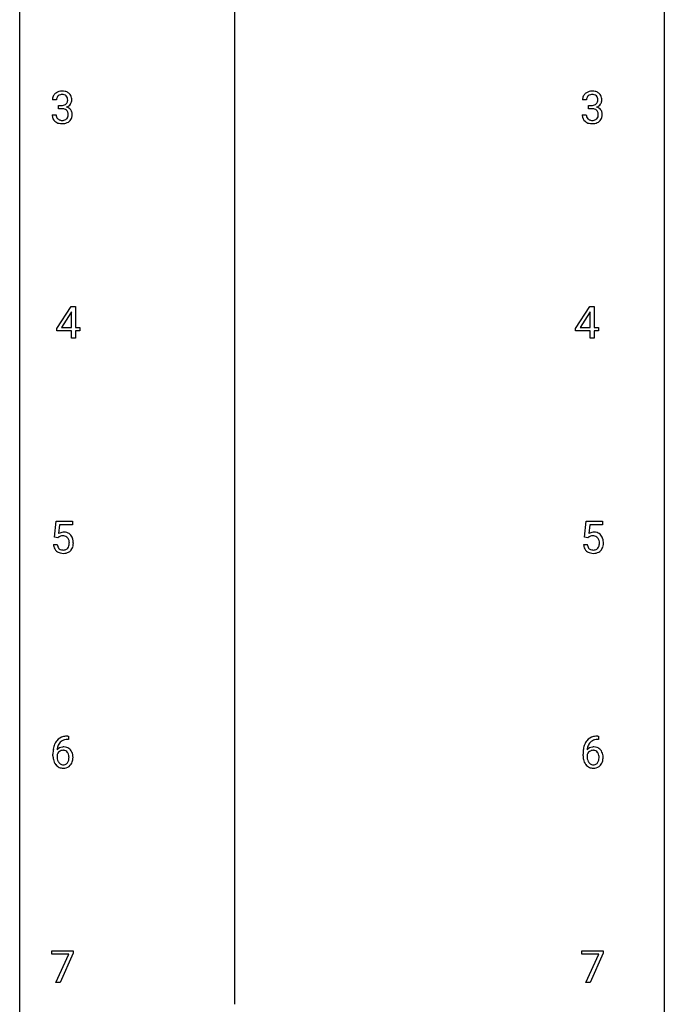
# Model space of a CAD drawing. Extents: x 3 to 27, y -3 to 140.
# Drawn here: x 3 to 27, y 67 to 104 of the extents above; entities that cross this region are included whole.
import ezdxf

# ---------------------------------------------------------------- set-up
doc = ezdxf.new("R2010")
doc.units = 0
doc.layers.add('DEFAULT_255_1_234', color=255, linetype='CONTINUOUS')
doc.layers.add('DEFAULT_255_2_778', color=255, linetype='CONTINUOUS')

msp = doc.modelspace()

# ---------------------------------------------------------------- linework, layer by layer
at = {"layer": 'DEFAULT_255_1_234'}
for p, q in [((4.137, 100.753), (3.988, 100.753)), ((4.215, 100.426), (4.215, 100.547)), ((4.215, 100.547), (4.327, 100.547)), ((4.327, 100.426), (4.215, 100.426)), ((23.718, 100.753), (23.569, 100.753)), ((23.797, 100.426), (23.797, 100.547)), ((23.797, 100.547), (23.908, 100.547)), ((23.908, 100.426), (23.797, 100.426)), ((3.978, 100.199), (4.127, 100.199)), ((23.559, 100.199), (23.708, 100.199)), ((4.156, 92.312), (4.68, 93.122)), ((4.671, 92.887), (4.325, 92.346)), ((4.689, 92.919), (4.671, 92.887)), ((4.68, 93.122), (4.838, 93.122)), ((4.689, 92.346), (4.689, 92.919)), ((4.838, 93.122), (4.838, 92.346)), ((23.314, 92.312), (23.838, 93.122)), ((23.829, 92.887), (23.483, 92.346)), ((23.847, 92.919), (23.829, 92.887)), ((23.838, 93.122), (23.996, 93.122)), ((23.847, 92.346), (23.847, 92.919)), ((23.996, 93.122), (23.996, 92.346)), ((4.156, 92.224), (4.156, 92.312)), ((4.689, 92.224), (4.156, 92.224)), ((4.325, 92.346), (4.689, 92.346)), ((4.689, 91.953), (4.689, 92.224)), ((4.838, 92.346), (5, 92.346)), ((5, 92.224), (4.838, 92.224)), ((4.838, 92.224), (4.838, 91.953)), ((5, 92.346), (5, 92.224)), ((23.314, 92.224), (23.314, 92.312)), ((23.847, 92.224), (23.314, 92.224)), ((23.483, 92.346), (23.847, 92.346)), ((23.847, 91.953), (23.847, 92.224)), ((23.996, 92.346), (24.158, 92.346)), ((24.158, 92.224), (23.996, 92.224)), ((23.996, 92.224), (23.996, 91.953)), ((24.158, 92.346), (24.158, 92.224)), ((4.838, 91.953), (4.689, 91.953)), ((23.996, 91.953), (23.847, 91.953)), ((4.068, 84.602), (4.127, 85.185)), ((4.127, 85.185), (4.726, 85.185)), ((4.726, 85.185), (4.726, 85.047)), ((23.649, 84.602), (23.708, 85.185)), ((23.708, 85.185), (24.307, 85.185)), ((24.307, 85.185), (24.307, 85.047)), ((4.253, 85.047), (4.218, 84.729)), ((4.726, 85.047), (4.253, 85.047)), ((23.834, 85.047), (23.799, 84.729)), ((24.307, 85.047), (23.834, 85.047)), ((4.186, 84.571), (4.068, 84.602)), ((4.226, 84.603), (4.186, 84.571)), ((23.768, 84.571), (23.649, 84.602)), ((23.807, 84.603), (23.768, 84.571)), ((4.026, 84.323), (4.166, 84.323)), ((23.607, 84.323), (23.748, 84.323)), ((4.556, 77.248), (4.582, 77.248)), ((4.582, 77.248), (4.582, 77.122)), ((24.137, 77.248), (24.164, 77.248)), ((24.164, 77.248), (24.164, 77.122)), ((4.582, 77.122), (4.555, 77.122)), ((24.164, 77.122), (24.136, 77.122)), ((4.008, 76.523), (4.008, 76.58)), ((4.158, 76.561), (4.158, 76.506)), ((23.589, 76.523), (23.589, 76.58)), ((23.739, 76.561), (23.739, 76.506)), ((3.964, 69.188), (3.964, 69.31)), ((3.964, 69.31), (4.754, 69.31)), ((4.597, 69.188), (3.964, 69.188)), ((4.114, 68.14), (4.597, 69.188)), ((4.754, 69.226), (4.27, 68.14)), ((4.754, 69.31), (4.754, 69.226)), ((23.545, 69.188), (23.545, 69.31)), ((23.545, 69.31), (24.336, 69.31)), ((24.178, 69.188), (23.545, 69.188)), ((23.695, 68.14), (24.178, 69.188)), ((24.336, 69.226), (23.851, 68.14)), ((24.336, 69.31), (24.336, 69.226)), ((4.27, 68.14), (4.114, 68.14)), ((23.851, 68.14), (23.695, 68.14))]:
    msp.add_line(p, q, dxfattribs=at)
for centre, radius, start, end in [((4.298, 100.757), 0.31, 155.3484, 180.7485), ((4.293, 100.754), 0.307, 131.5745, 154.4798), ((4.325, 100.723), 0.352, 96.9875, 131.9691), ((4.393, 100.754), 0.257, 172.5097, 180.1367), ((4.321, 100.766), 0.183, 133.8349, 173.5344), ((4.326, 100.76), 0.191, 103.2932, 133.5619), ((4.347, 100.598), 0.478, 89.8596, 97.7825), ((4.346, 100.681), 0.273, 89.5325, 103.5319), ((4.351, 100.572), 0.504, 78.3655, 90.4132), ((4.352, 100.653), 0.301, 76.1117, 90.7026), ((4.39, 100.792), 0.157, 13.9577, 77.6713), ((4.387, 100.738), 0.334, 56.6229, 78.6387), ((4.256, 100.752), 0.297, 359.1805, 15.0453), ((4.409, 100.775), 0.291, 47.0254, 56.0854), ((4.411, 100.779), 0.287, 10.9208, 46.7778), ((4.274, 100.748), 0.427, 359.6364, 11.6087), ((23.88, 100.757), 0.31, 155.3484, 180.7485), ((23.875, 100.754), 0.307, 131.5745, 154.4798), ((23.906, 100.723), 0.352, 96.9875, 131.9691), ((23.975, 100.754), 0.257, 172.5097, 180.1367), ((23.902, 100.766), 0.183, 133.8349, 173.5344), ((23.907, 100.76), 0.191, 103.2932, 133.5619), ((23.928, 100.598), 0.478, 89.8596, 97.7825), ((23.927, 100.681), 0.273, 89.5325, 103.5319), ((23.933, 100.572), 0.504, 78.3655, 90.4132), ((23.933, 100.653), 0.301, 76.1117, 90.7026), ((23.971, 100.792), 0.157, 13.9577, 77.6713), ((23.969, 100.738), 0.334, 56.6229, 78.6387), ((23.837, 100.752), 0.297, 359.1805, 15.0453), ((23.99, 100.775), 0.291, 47.0254, 56.0854), ((23.992, 100.779), 0.287, 10.9208, 46.7778), ((23.856, 100.748), 0.427, 359.6364, 11.6087), ((4.324, 100.887), 0.339, 270.492, 281.8952), ((4.322, 99.971), 0.456, 84.0193, 89.3331), ((4.338, 100.107), 0.319, 71.901, 84.3554), ((4.348, 100.776), 0.226, 281.6692, 301.2943), ((4.374, 100.213), 0.207, 49.5089, 72.1836), ((4.365, 100.745), 0.191, 301.7833, 311.7545), ((4.374, 100.735), 0.177, 311.7324, 354.2802), ((4.381, 100.82), 0.357, 292.5402, 293.6925), ((4.42, 100.174), 0.331, 57.6435, 72.8625), ((4.408, 100.766), 0.297, 292.9802, 325.2392), ((4.302, 100.748), 0.251, 353.0938, 0.1181), ((4.455, 100.232), 0.263, 36.7249, 57.4698), ((4.393, 100.777), 0.315, 325.2334, 332.8746), ((4.458, 100.746), 0.243, 332.355, 359.7179), ((23.905, 100.887), 0.339, 270.492, 281.8952), ((23.903, 99.971), 0.456, 84.0193, 89.3331), ((23.919, 100.107), 0.319, 71.901, 84.3554), ((23.929, 100.776), 0.226, 281.6692, 301.2943), ((23.955, 100.213), 0.207, 49.5089, 72.1836), ((23.947, 100.745), 0.191, 301.7833, 311.7545), ((23.956, 100.735), 0.177, 311.7324, 354.2802), ((23.962, 100.82), 0.357, 292.5402, 293.6925), ((24.001, 100.174), 0.331, 57.6435, 72.8625), ((23.989, 100.766), 0.297, 292.9802, 325.2392), ((23.883, 100.748), 0.251, 353.0938, 0.1181), ((24.037, 100.232), 0.263, 36.7249, 57.4698), ((23.974, 100.777), 0.315, 325.2334, 332.8746), ((24.039, 100.746), 0.243, 332.355, 359.7179), ((4.374, 100.199), 0.396, 179.9755, 183.2323), ((4.27, 100.186), 0.291, 181.8183, 229.6455), ((4.356, 100.197), 0.229, 179.4465, 196.2869), ((4.308, 100.183), 0.179, 196.5661, 227.7059), ((4.324, 100.202), 0.203, 227.7652, 257.8763), ((4.393, 100.174), 0.171, 300.3576, 314.5518), ((4.392, 100.238), 0.176, 12.9498, 48.7551), ((4.385, 100.18), 0.182, 315.0728, 345.0431), ((4.292, 100.207), 0.278, 344.5987, 357.927), ((4.305, 100.216), 0.265, 359.5048, 13.424), ((4.203, 100.213), 0.367, 357.4749, 0.0231), ((4.419, 100.188), 0.297, 311.636, 343.7652), ((4.454, 100.233), 0.263, 8.0545, 36.3561), ((4.33, 100.213), 0.389, 343.983, 0.5572), ((4.368, 100.218), 0.351, 359.8321, 8.587), ((23.955, 100.199), 0.396, 179.9755, 183.2323), ((23.851, 100.186), 0.291, 181.8183, 229.6455), ((23.938, 100.197), 0.229, 179.4465, 196.2869), ((23.889, 100.183), 0.179, 196.5661, 227.7059), ((23.905, 100.202), 0.203, 227.7652, 257.8763), ((23.974, 100.174), 0.171, 300.3576, 314.5518), ((23.973, 100.238), 0.176, 12.9498, 48.7551), ((23.966, 100.18), 0.182, 315.0728, 345.0431), ((23.874, 100.207), 0.278, 344.5987, 357.927), ((23.886, 100.216), 0.265, 359.5048, 13.424), ((23.784, 100.213), 0.367, 357.4749, 0.0231), ((24, 100.188), 0.297, 311.636, 343.7652), ((24.035, 100.233), 0.263, 8.0545, 36.3561), ((23.912, 100.213), 0.389, 343.983, 0.5572), ((23.949, 100.218), 0.351, 359.8321, 8.587), ((4.311, 100.232), 0.354, 229.4223, 256.8556), ((4.345, 100.371), 0.496, 256.6829, 270.4412), ((4.346, 100.296), 0.3, 257.4584, 270.4266), ((4.351, 100.325), 0.329, 269.5962, 280.8789), ((4.351, 100.375), 0.5, 269.7286, 280.3856), ((4.374, 100.21), 0.212, 280.6346, 299.8596), ((4.381, 100.231), 0.354, 279.783, 311.6256), ((23.892, 100.232), 0.354, 229.4223, 256.8556), ((23.926, 100.371), 0.496, 256.6829, 270.4412), ((23.928, 100.296), 0.3, 257.4584, 270.4266), ((23.932, 100.325), 0.329, 269.5962, 280.8789), ((23.932, 100.375), 0.5, 269.7286, 280.3856), ((23.955, 100.21), 0.212, 280.6346, 299.8596), ((23.962, 100.231), 0.354, 279.783, 311.6256), ((4.403, 84.411), 0.368, 93.7182, 120.2539), ((4.413, 84.33), 0.449, 89.966, 94.2496), ((4.417, 84.389), 0.39, 73.8043, 90.5586), ((23.985, 84.411), 0.368, 93.7182, 120.2539), ((23.994, 84.33), 0.449, 89.966, 94.2496), ((23.998, 84.389), 0.39, 73.8043, 90.5586), ((4.333, 84.463), 0.176, 114.1951, 127.3641), ((4.356, 84.409), 0.235, 98.9831, 113.8909), ((4.376, 84.286), 0.36, 89.6805, 99.1614), ((4.379, 84.353), 0.293, 84.6958, 90.0676), ((4.391, 84.434), 0.211, 41.785, 85.9893), ((4.44, 84.475), 0.302, 41.3071, 73.543), ((4.368, 84.415), 0.241, 12.649, 41.6081), ((4.263, 84.389), 0.35, 359.5577, 12.9535), ((4.399, 84.439), 0.356, 13.5076, 41.2174), ((4.234, 84.396), 0.526, 1.1331, 13.8829), ((4.093, 84.388), 0.667, 359.9919, 1.5443), ((23.914, 84.463), 0.176, 114.1951, 127.3641), ((23.937, 84.409), 0.235, 98.9831, 113.8909), ((23.958, 84.286), 0.36, 89.6805, 99.1614), ((23.96, 84.353), 0.293, 84.6958, 90.0676), ((23.972, 84.434), 0.211, 41.785, 85.9893), ((24.022, 84.475), 0.302, 41.3071, 73.543), ((23.949, 84.415), 0.241, 12.649, 41.6081), ((23.844, 84.389), 0.35, 359.5577, 12.9535), ((23.98, 84.439), 0.356, 13.5076, 41.2174), ((23.816, 84.396), 0.526, 1.1331, 13.8829), ((23.675, 84.388), 0.667, 359.9919, 1.5443), ((4.473, 84.362), 0.449, 184.9247, 194.4976), ((4.35, 84.325), 0.32, 193.7537, 228.5271), ((4.357, 84.337), 0.334, 228.9024, 256.3314), ((4.493, 84.365), 0.329, 187.3601, 198.6733), ((4.388, 84.329), 0.218, 198.4452, 217.7945), ((4.358, 84.308), 0.182, 218.2887, 228.5612), ((4.368, 84.321), 0.198, 228.9655, 258.1235), ((4.388, 84.409), 0.288, 257.7258, 270.4014), ((4.393, 84.365), 0.244, 269.4204, 286.4209), ((4.408, 84.311), 0.188, 286.7251, 320.6004), ((4.432, 84.323), 0.319, 281.8396, 316.5458), ((4.369, 84.342), 0.237, 320.6713, 344.5442), ((4.254, 84.376), 0.358, 344.2412, 356.7357), ((4.129, 84.386), 0.483, 356.3549, 0.05), ((4.425, 84.326), 0.326, 316.8171, 323.1493), ((4.396, 84.344), 0.36, 323.673, 348.1673), ((4.221, 84.384), 0.54, 347.8572, 0.4293), ((24.055, 84.362), 0.449, 184.9247, 194.4976), ((23.931, 84.325), 0.32, 193.7537, 228.5271), ((23.938, 84.337), 0.334, 228.9024, 256.3314), ((24.074, 84.365), 0.329, 187.3601, 198.6733), ((23.969, 84.329), 0.218, 198.4452, 217.7945), ((23.939, 84.308), 0.182, 218.2887, 228.5612), ((23.949, 84.321), 0.198, 228.9655, 258.1235), ((23.97, 84.409), 0.288, 257.7258, 270.4014), ((23.974, 84.365), 0.244, 269.4204, 286.4209), ((23.989, 84.311), 0.188, 286.7251, 320.6004), ((24.013, 84.323), 0.319, 281.8396, 316.5458), ((23.951, 84.342), 0.237, 320.6713, 344.5442), ((23.835, 84.376), 0.358, 344.2412, 356.7357), ((23.71, 84.386), 0.483, 356.3549, 0.05), ((24.007, 84.326), 0.326, 316.8171, 323.1493), ((23.977, 84.344), 0.36, 323.673, 348.1673), ((23.802, 84.384), 0.54, 347.8572, 0.4293), ((4.387, 84.457), 0.458, 256.2427, 270.4486), ((4.394, 84.478), 0.479, 269.577, 282.4215), ((23.968, 84.457), 0.458, 256.2427, 270.4486), ((23.975, 84.478), 0.479, 269.577, 282.4215), ((4.496, 76.789), 0.451, 102.8716, 140.8565), ((4.561, 76.545), 0.703, 90.3778, 103.5869), ((24.077, 76.789), 0.451, 102.8716, 140.8565), ((24.142, 76.545), 0.703, 90.3778, 103.5869), ((5.221, 76.587), 1.213, 171.4525, 180.3159), ((4.781, 76.655), 0.768, 157.9803, 171.6247), ((4.56, 76.743), 0.53, 141.4298, 157.8541), ((4.389, 76.54), 0.303, 95.8331, 138.9955), ((4.703, 76.698), 0.545, 161.285, 174.2077), ((4.538, 76.756), 0.369, 134.5303, 161.6211), ((4.521, 76.767), 0.35, 104.2855, 133.8629), ((4.411, 76.412), 0.433, 89.8754, 97.0544), ((4.416, 76.496), 0.349, 71.6408, 90.624), ((4.56, 76.622), 0.5, 90.6001, 104.5147), ((4.431, 76.551), 0.292, 39.6368, 71.019), ((24.802, 76.587), 1.213, 171.4525, 180.3159), ((24.363, 76.655), 0.768, 157.9803, 171.6247), ((24.141, 76.743), 0.53, 141.4298, 157.8541), ((23.97, 76.54), 0.303, 95.8331, 138.9955), ((24.284, 76.698), 0.545, 161.285, 174.2077), ((24.119, 76.756), 0.369, 134.5303, 161.6211), ((24.103, 76.767), 0.35, 104.2855, 133.8629), ((23.992, 76.412), 0.433, 89.8754, 97.0544), ((23.997, 76.496), 0.349, 71.6408, 90.624), ((24.142, 76.622), 0.5, 90.6001, 104.5147), ((24.012, 76.551), 0.292, 39.6368, 71.019), ((4.663, 76.519), 0.655, 179.6345, 191.7836), ((4.681, 76.503), 0.523, 179.6514, 190.2856), ((4.374, 76.483), 0.23, 145.2975, 160.266), ((4.844, 76.678), 0.687, 173.7811, 174.9255), ((4.512, 76.471), 0.351, 190.0945, 207.5098), ((4.391, 76.469), 0.252, 124.9745, 144.8959), ((4.387, 76.484), 0.237, 89.8751, 126.2072), ((4.387, 76.486), 0.235, 85.0141, 90.0513), ((4.394, 76.536), 0.184, 36.8251, 85.7416), ((4.352, 76.498), 0.241, 32.3035, 38.0827), ((4.321, 76.482), 0.276, 11.0482, 31.8146), ((4.22, 76.447), 0.38, 346.2582, 358.7742), ((4.193, 76.455), 0.407, 359.6214, 11.2839), ((4.118, 76.452), 0.482, 358.3755, 0.0098), ((4.367, 76.496), 0.376, 10.6587, 39.9044), ((4.209, 76.455), 0.539, 347.2487, 0.4369), ((4.213, 76.462), 0.535, 359.6826, 11.1326), ((24.244, 76.519), 0.655, 179.6345, 191.7836), ((23.955, 76.483), 0.23, 145.2975, 160.266), ((24.262, 76.503), 0.523, 179.6514, 190.2856), ((24.425, 76.678), 0.687, 173.7811, 174.9255), ((24.093, 76.471), 0.351, 190.0945, 207.5098), ((23.973, 76.469), 0.252, 124.9745, 144.8959), ((23.968, 76.484), 0.237, 89.8751, 126.2072), ((23.969, 76.486), 0.235, 85.0141, 90.0513), ((23.975, 76.536), 0.184, 36.8251, 85.7416), ((23.933, 76.498), 0.241, 32.3035, 38.0827), ((23.902, 76.482), 0.276, 11.0482, 31.8146), ((23.801, 76.447), 0.38, 346.2582, 358.7742), ((23.775, 76.455), 0.407, 359.6214, 11.2839), ((23.699, 76.452), 0.482, 358.3755, 0.0098), ((23.949, 76.496), 0.376, 10.6587, 39.9044), ((23.79, 76.455), 0.539, 347.2487, 0.4369), ((23.794, 76.462), 0.535, 359.6826, 11.1326), ((4.469, 76.475), 0.456, 191.4116, 218.6078), ((4.381, 76.402), 0.341, 218.1665, 245.8781), ((4.455, 76.444), 0.288, 207.9583, 216.3251), ((4.421, 76.416), 0.245, 215.7661, 232.5457), ((4.38, 76.416), 0.354, 246.914, 270.7437), ((4.383, 76.367), 0.183, 232.8005, 270.6606), ((4.387, 76.404), 0.219, 269.3554, 288.4744), ((4.386, 76.518), 0.457, 269.8874, 276.7918), ((4.408, 76.388), 0.325, 275.6342, 317.8248), ((4.397, 76.369), 0.183, 289.1833, 322.9684), ((4.335, 76.417), 0.261, 322.6008, 346.5182), ((4.375, 76.415), 0.367, 318.141, 347.6119), ((24.05, 76.475), 0.456, 191.4116, 218.6078), ((23.962, 76.402), 0.341, 218.1665, 245.8781), ((24.036, 76.444), 0.288, 207.9583, 216.3251), ((24.002, 76.416), 0.245, 215.7661, 232.5457), ((23.962, 76.416), 0.354, 246.914, 270.7437), ((23.964, 76.367), 0.183, 232.8005, 270.6606), ((23.969, 76.404), 0.219, 269.3554, 288.4744), ((23.967, 76.518), 0.457, 269.8874, 276.7918), ((23.989, 76.388), 0.325, 275.6342, 317.8248), ((23.978, 76.369), 0.183, 289.1833, 322.9684), ((23.917, 76.417), 0.261, 322.6008, 346.5182), ((23.957, 76.415), 0.367, 318.141, 347.6119)]:
    msp.add_arc(centre, radius, start, end, dxfattribs=at)
at = {"layer": 'DEFAULT_255_2_778'}
for p, q in [((2.779, -1.984), (2.779, 139.303)), ((26.591, 139.303), (26.591, -1.984)), ((10.716, 124.222), (10.716, 67.336))]:
    msp.add_line(p, q, dxfattribs=at)

doc.saveas('drawing.dxf')
